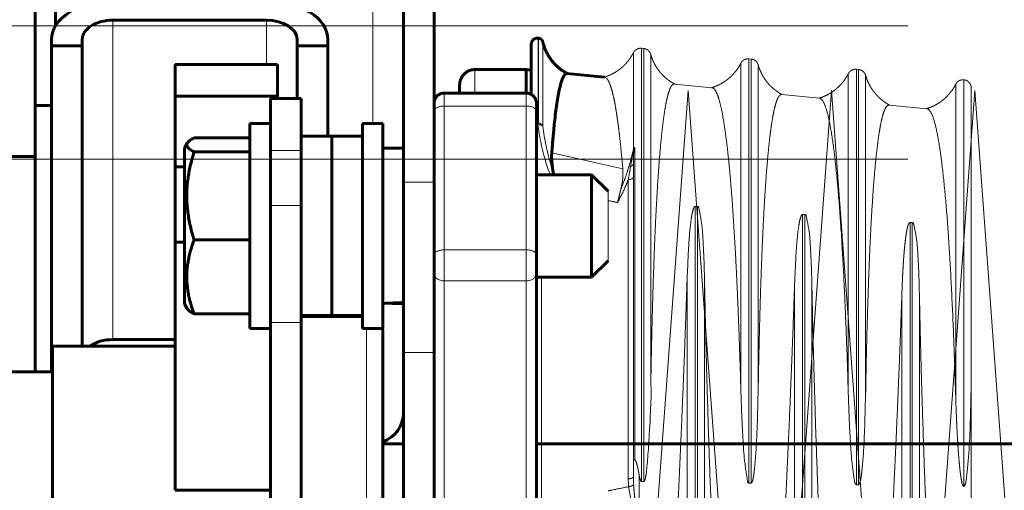
# Model space of a CAD drawing. Units: millimetres. Extents: x 0 to 840, y 0 to 594.
# Drawn here: x 715 to 717, y 253 to 254 of the extents above; entities that cross this region are included whole.
import ezdxf

# ---------------------------------------------------------------- set-up
doc = ezdxf.new("R2010")
doc.units = ezdxf.units.MM
for name, pattern in [('K5LT_AXLED', [19.5, 15, -1.5, 1.5, -1.5]), ('K5LT_BASIC', [0]), ('K5LT_DASHED', [6, 4, -2]), ('K5LT_THIN', [0])]:
    doc.linetypes.add(name, pattern=pattern)
doc.layers.add('Системный слой', color=7, linetype='Continuous')

# ---------------------------------------------------------------- blocks, each defined once
blk = doc.blocks.new('U411')
at = {"layer": 'Системный слой', "color": 30, "linetype": 'K5LT_AXLED', "lineweight": 18, "true_color": 0xff8000}
for p, q in [((712.1651, 254.206), (716.3401, 254.206)), ((712.1651, 253.9785), (716.3401, 253.9785))]:
    blk.add_line(p, q, dxfattribs=at)
blk = doc.blocks.new('U423')
at = {"layer": 'Системный слой', "color": 30, "linetype": 'K5LT_AXLED', "lineweight": 18, "true_color": 0xff8000}
for q in [(715.8423, 252.4332), (716.0873, 252.4332)]:
    blk.add_line((715.9648, 254.0957), q, dxfattribs=at)
blk = doc.blocks.new('U424')
at = {"layer": 'Системный слой', "color": 30, "linetype": 'K5LT_AXLED', "lineweight": 18, "true_color": 0xff8000}
for q in [(716.0873, 252.4332), (716.3323, 252.4332)]:
    blk.add_line((716.2098, 254.0957), q, dxfattribs=at)
blk = doc.blocks.new('U426')
at = {"layer": 'Системный слой', "color": 30, "linetype": 'K5LT_AXLED', "lineweight": 18, "true_color": 0xff8000}
for q in [(716.3323, 252.4332), (716.5773, 252.4332)]:
    blk.add_line((716.4548, 254.0957), q, dxfattribs=at)
blk = doc.blocks.new('U422')
at = {"layer": 'Системный слой'}
for name in ['U423', 'U424', 'U426']:
    blk.add_blockref(name, (0, 0), dxfattribs=at)

msp = doc.modelspace()

# ---------------------------------------------------------------- linework, layer by layer
at = {"layer": 'Системный слой', "color": 5, "linetype": 'K5LT_BASIC', "lineweight": 60, "true_color": 0x0000ff}
for p, q in [((714.84756, 253.98291), (714.84756, 254.42041)), ((714.88256, 254.42041), (714.88256, 254.20613)), ((715.47756, 253.93911), (715.47756, 254.42041)), ((715.53006, 253.93911), (715.53006, 254.42041)), ((715.24336, 254.2159), (714.98086, 254.2159)), ((714.87586, 254.17216), (714.87586, 254.183)), ((714.92836, 254.183), (714.92836, 254.17216)), ((715.29586, 254.17216), (715.29586, 254.183)), ((715.34836, 254.183), (715.34836, 254.17216)), ((715.70783, 254.18522), (715.7085, 254.18516)), ((714.87586, 254.17216), (714.92836, 254.17216)), ((714.87586, 254.17216), (714.87586, 253.61541)), ((714.92836, 253.65916), (714.92836, 254.17216)), ((715.29586, 254.17216), (715.34836, 254.17216)), ((715.29586, 254.17216), (715.29586, 254.08219)), ((715.34836, 254.01762), (715.34836, 254.17216)), ((715.69631, 254.17477), (715.69631, 254.08913)), ((715.26223, 254.14041), (715.08723, 254.14041)), ((715.08723, 254.08609), (715.08723, 254.14041)), ((715.26223, 254.08609), (715.26223, 254.14041)), ((715.68756, 254.13156), (715.60006, 254.13156)), ((715.69631, 254.13071), (715.68756, 254.13156)), ((715.68756, 254.13156), (715.68756, 254.09149)), ((715.82174, 254.11845), (715.75725, 254.12475)), ((715.57381, 254.09147), (715.57381, 254.10531)), ((715.26223, 254.08609), (715.08723, 254.08609)), ((715.08723, 253.96516), (715.08723, 254.08609)), ((715.25006, 253.99339), (715.25006, 254.08219)), ((715.30256, 254.08219), (715.25006, 254.08219)), ((715.26223, 254.08219), (715.26223, 254.08609)), ((715.30256, 253.99339), (715.30256, 254.08219)), ((715.68756, 254.09147), (715.54756, 254.09147)), ((714.84756, 254.07041), (714.87586, 254.07041)), ((715.70506, 254.07397), (715.70506, 254.06065)), ((715.70506, 254.06065), (715.70506, 253.81506)), ((715.25006, 254.03949), (715.21506, 254.03949)), ((715.21506, 253.68949), (715.21506, 254.03949)), ((715.40756, 254.03949), (715.40756, 253.68949)), ((715.40756, 254.03949), (715.44256, 254.03949)), ((715.44256, 254.03949), (715.44256, 253.68949)), ((715.21506, 254.01493), (715.1196, 254.01493)), ((715.35506, 254.01762), (715.30256, 254.01762)), ((715.40756, 254.01762), (715.35506, 254.01762)), ((715.35506, 253.9499), (715.35506, 254.01762)), ((715.35506, 253.86507), (715.35506, 254.01762)), ((715.108, 254.00606), (715.10306, 253.99749)), ((715.10306, 253.99749), (715.10306, 253.73149)), ((715.25006, 253.89937), (715.25006, 253.99339)), ((715.30256, 253.89937), (715.30256, 253.99339)), ((715.44256, 253.99749), (715.47756, 253.99749)), ((714.79506, 253.98291), (714.84756, 253.98291)), ((714.84756, 253.98291), (714.84756, 253.61541)), ((715.21506, 253.99096), (715.1196, 253.99096)), ((715.08723, 253.83657), (715.08723, 253.96516)), ((715.10306, 253.96516), (715.08723, 253.96516)), ((715.35506, 253.71137), (715.35506, 253.9499)), ((715.70506, 253.95199), (715.79956, 253.95199)), ((715.73472, 253.95199), (715.73422, 253.95455)), ((715.79956, 253.95199), (715.82756, 253.92399)), ((715.79956, 253.80999), (715.79956, 253.95199)), ((715.47756, 253.64828), (715.47756, 253.93911)), ((715.53006, 253.64828), (715.53006, 253.93911)), ((715.25006, 253.69954), (715.25006, 253.89937)), ((715.30256, 253.69954), (715.30256, 253.89937)), ((715.35506, 253.71137), (715.35506, 253.86507)), ((715.08723, 253.4129), (715.08723, 253.83657)), ((715.10306, 253.83657), (715.08723, 253.83657)), ((715.21506, 253.84052), (715.1196, 253.84052)), ((715.70506, 253.81506), (715.70506, 253.78323)), ((715.79956, 253.77699), (715.79956, 253.80999)), ((715.79956, 253.77699), (715.82756, 253.80499)), ((715.70506, 253.78323), (715.70506, 253.39897)), ((715.70506, 253.77699), (715.79956, 253.77699)), ((715.108, 253.72292), (715.10306, 253.73149)), ((715.21506, 253.71405), (715.1196, 253.71405)), ((715.35506, 253.71137), (715.30256, 253.71137)), ((715.40756, 253.70991), (715.30256, 253.70991)), ((715.34836, 253.70991), (715.34836, 253.71137)), ((715.40756, 253.71137), (715.35506, 253.71137)), ((715.25006, 252.98917), (715.25006, 253.69954)), ((715.30256, 252.85066), (715.30256, 253.69954)), ((715.25006, 253.68949), (715.21506, 253.68949)), ((715.40756, 253.68949), (715.44256, 253.68949)), ((715.44256, 253.56093), (715.44256, 253.68191)), ((714.87723, 252.87166), (714.87723, 253.65916)), ((715.08723, 253.65916), (714.87723, 253.65916)), ((715.08723, 253.67037), (714.98086, 253.67037)), ((715.47756, 252.83867), (715.47756, 253.64828)), ((715.53006, 252.83867), (715.53006, 253.64828)), ((714.87723, 253.61541), (714.37848, 253.61541)), ((715.44256, 252.84891), (715.44256, 253.56093)), ((715.44256, 253.45787), (715.44256, 253.53666)), ((715.44256, 253.49204), (715.47756, 253.49204)), ((715.70506, 253.49204), (737.92686, 253.49204)), ((715.44256, 252.99416), (715.44256, 253.45787)), ((715.25006, 253.4129), (715.08723, 253.4129))]:
    msp.add_line(p, q, dxfattribs=at)
at = {"layer": 'Системный слой', "color": 7, "linetype": 'K5LT_THIN', "lineweight": 18}
for p, q in [((715.42506, 254.42041), (715.42506, 254.03949)), ((714.98086, 254.2159), (714.98086, 253.67037)), ((715.24336, 254.2159), (715.24336, 254.14041)), ((715.70783, 254.18522), (715.70783, 254.04036)), ((715.7085, 254.18516), (715.7085, 254.04024)), ((715.71615, 254.17851), (715.71615, 254.0347)), ((715.60006, 254.13157), (715.60006, 254.09147)), ((715.54756, 254.09147), (715.54756, 254.06927)), ((715.68756, 254.06927), (715.68756, 254.09147)), ((715.54756, 254.06927), (715.54756, 253.82368)), ((715.68756, 254.06927), (715.54756, 254.06927)), ((715.68756, 253.82368), (715.68756, 254.06927)), ((715.70506, 254.03406), (715.70506, 253.96786)), ((715.70765, 254.0373), (715.70698, 254.03742)), ((715.70783, 254.04036), (715.7085, 254.04024)), ((715.30256, 253.99339), (715.25006, 253.99339)), ((715.53006, 253.93911), (715.47756, 253.93911)), ((715.30256, 253.89937), (715.25006, 253.89937)), ((715.54756, 253.82368), (715.54756, 253.77064)), ((715.54756, 253.82368), (715.68756, 253.82368)), ((715.68756, 253.77064), (715.68756, 253.82368)), ((715.71381, 253.77699), (715.71381, 253.39021)), ((715.54756, 253.77064), (715.54756, 253.20601)), ((715.68756, 253.77064), (715.54756, 253.77064)), ((715.68756, 253.38851), (715.68756, 253.77064)), ((715.30256, 253.69954), (715.25006, 253.69954)), ((715.41456, 253.68949), (715.41456, 253.58079)), ((715.53006, 253.64828), (715.47756, 253.64828)), ((715.41456, 253.58079), (715.41456, 252.82091))]:
    msp.add_line(p, q, dxfattribs=at)
at = {"layer": 'Системный слой', "color": 7, "linetype": 'K5LT_DASHED', "lineweight": 18}
for p, q in [((715.88483, 254.16793), (715.88861, 254.16756)), ((715.88483, 254.16793), (715.88483, 253.42783)), ((715.88861, 254.16756), (715.88861, 253.42777)), ((715.87099, 254.16035), (715.87099, 253.99557)), ((715.90072, 254.15745), (715.90072, 253.591)), ((716.06858, 254.14998), (716.07236, 254.14961)), ((716.06858, 254.14998), (716.06858, 253.42506)), ((716.07236, 254.14961), (716.07236, 253.42501)), ((716.05474, 254.1424), (716.05474, 253.58573)), ((716.08447, 254.1395), (716.08447, 253.58471)), ((716.25233, 254.13202), (716.25611, 254.13166)), ((716.25233, 254.13202), (716.25233, 253.42229)), ((716.25611, 254.13166), (716.25611, 253.42224)), ((716.23849, 254.12445), (716.23849, 253.57943)), ((716.26822, 254.12154), (716.26822, 253.57841)), ((716.43617, 254.11406), (716.43608, 254.11407)), ((716.43608, 254.11407), (716.43608, 253.41952)), ((716.43617, 254.11406), (716.43617, 253.41952)), ((715.94096, 254.10681), (716.00556, 254.10049)), ((716.42224, 254.1065), (716.42224, 253.57314)), ((716.44881, 254.10013), (716.44881, 253.63154)), ((716.12469, 254.08886), (716.18933, 254.08254)), ((716.30842, 254.0709), (716.3731, 254.06459)), ((715.87354, 253.99855), (715.87354, 253.46461)), ((715.87099, 253.46339), (715.87099, 253.97084)), ((715.86224, 253.43249), (715.86224, 253.94371)), ((715.82756, 253.92399), (715.82756, 253.82743)), ((715.98049, 253.89768), (715.9767, 253.89796)), ((715.9767, 252.39792), (715.9767, 253.89796)), ((715.98049, 252.39829), (715.98049, 253.89768)), ((716.16424, 253.88389), (716.16045, 253.88418)), ((716.16045, 252.41588), (716.16045, 253.88418)), ((716.16424, 252.41625), (716.16424, 253.88389)), ((716.34799, 253.8701), (716.3442, 253.87039)), ((716.3442, 252.43383), (716.3442, 253.87039)), ((716.34799, 252.4342), (716.34799, 253.8701)), ((715.82756, 253.82743), (715.82756, 253.80499)), ((715.96287, 252.4055), (715.96287, 253.77508)), ((715.99259, 252.40841), (715.99259, 253.77328)), ((716.14662, 252.42345), (716.14662, 253.7639)), ((716.17634, 252.42636), (716.17634, 253.7621)), ((716.33037, 252.44141), (716.33037, 253.75272)), ((716.36009, 252.44431), (716.36009, 253.75092)), ((716.44881, 253.63154), (716.44881, 252.60071)), ((715.87099, 253.4368), (715.87099, 253.46339)), ((715.88059, 253.4404), (715.88059, 253.3474)), ((715.88483, 253.42783), (715.88861, 253.42777)), ((716.06858, 253.42506), (716.07236, 253.42501)), ((716.25233, 253.42229), (716.25611, 253.42224)), ((716.43608, 253.41952), (716.43617, 253.41952))]:
    msp.add_line(p, q, dxfattribs=at)
at = {"layer": 'Системный слой', "color": 7, "linetype": 'K5LT_THIN', "lineweight": 18}
msp.add_arc((715.70681, 254.0301), 0.01032, 84.32132, 99.76912, dxfattribs=at)
at = {"layer": 'Системный слой', "color": 7, "linetype": 'K5LT_DASHED', "lineweight": 18}
msp.add_arc((715.88371, 253.98873), 0.01444, 141.93925, 151.72507, dxfattribs=at)
at = {"layer": 'Системный слой', "color": 5, "linetype": 'K5LT_BASIC', "lineweight": 60, "true_color": 0x0000ff}
for centre, radius, start, end in [((715.41456, 253.68191), 0.028, 0, 15.69914), ((715.42506, 253.54541), 0.0525, 289.47122, 0)]:
    msp.add_arc(centre, radius, start, end, dxfattribs=at)
for centre, major_axis, ratio, start_param, end_param in [((714.98086, 254.183), (0.105, 0), 0.6266133, 1.5707963, 3.1415927), ((715.24336, 254.183), (0.105, 0), 0.6266133, 0, 1.5707963), ((714.98086, 254.183), (0.0525, 0), 0.6266133, 1.5707963, 3.1415927), ((715.24336, 254.183), (0.0525, 0), 0.6266133, 0, 1.5707963), ((715.41966, 253.86449), (0.36541, 0.00502), 0.3637153, -1.5130966, -1.4166856), ((715.5092, 253.86449), (0.36541, 0.00502), 0.3637153, 4.5517279, 4.6206797), ((714.98086, 253.63747), (0.0525, 0), 0.6266133, 1.5707963, 2.421588)]:
    msp.add_ellipse(centre, major_axis=major_axis, ratio=ratio, start_param=start_param, end_param=end_param, dxfattribs=at)
for points, weights in [([(715.70783, 254.18522), (715.70123, 254.18587), (715.69631, 254.18141), (715.69631, 254.17478)], [0.985250593426, 0.769742708756, 0.769709876413, 0.985152096395]), ([(715.71615, 254.17851), (715.71524, 254.18226), (715.71233, 254.18478), (715.7085, 254.18516)], [0.986055604325, 0.864562206838, 0.864562206838, 0.986055604325]), ([(715.75794, 254.12469), (715.73659, 254.13603), (715.72182, 254.15511), (715.71615, 254.17851)], [0.970885947065, 0.917575950508, 0.921492602831, 0.982635904033]), ([(715.60006, 254.13156), (715.58468, 254.13156), (715.57381, 254.12069), (715.57381, 254.10532)], [0.984549376295, 0.792316543814, 0.792304153158, 0.984512204327]), ([(715.53006, 254.07397), (715.53006, 254.08422), (715.53731, 254.09147), (715.54756, 254.09147)], [0.931381679086, 0.749518438683, 0.749518581539, 0.931382107653]), ([(715.68756, 254.09147), (715.69781, 254.09147), (715.70506, 254.08422), (715.70506, 254.07397)], [0.93138210766, 0.749536022131, 0.749518440388, 0.93132936243])]:
    msp.add_rational_spline(points, weights, degree=3, dxfattribs=at)
at = {"layer": 'Системный слой', "color": 7, "linetype": 'K5LT_DASHED', "lineweight": 18}
for points, weights in [([(715.88483, 254.16793), (715.87891, 254.16851), (715.87369, 254.16565), (715.87099, 254.16035)], [0.948223845464, 0.838375572901, 0.838375572901, 0.948223845464]), ([(715.90072, 254.15745), (715.89909, 254.16317), (715.89453, 254.16698), (715.88861, 254.16756)], [0.941559004949, 0.83248282984, 0.83248282984, 0.941559004949]), ([(715.87099, 254.16035), (715.86059, 254.13994), (715.843, 254.12518), (715.82098, 254.11853)], [0.977033156306, 0.921591996038, 0.918056702699, 0.966427276287]), ([(715.94169, 254.10673), (715.9212, 254.11762), (715.90692, 254.1356), (715.90072, 254.15745)], [0.794250072693, 0.767019320712, 0.783786955965, 0.844552978452]), ([(716.06858, 254.14998), (716.06266, 254.15056), (716.05744, 254.1477), (716.05474, 254.1424)], [0.819676433198, 0.724719909295, 0.724719909295, 0.819676433198]), ([(716.08447, 254.1395), (716.08284, 254.14522), (716.07828, 254.14903), (716.07236, 254.14961)], [0.819674981293, 0.724718625588, 0.724718625588, 0.819674981293]), ([(716.05474, 254.1424), (716.04443, 254.12217), (716.02694, 254.10729), (716.00473, 254.10058)], [0.844492768577, 0.783731057031, 0.766964594839, 0.794193382]), ([(716.12544, 254.08878), (716.10495, 254.09967), (716.09067, 254.11765), (716.08447, 254.1395)], [0.794182284374, 0.766953855847, 0.783720059278, 0.844480894665]), ([(716.25233, 254.13202), (716.24641, 254.1326), (716.24119, 254.12975), (716.23849, 254.12445)], [0.819606010699, 0.724657644985, 0.724657644985, 0.819606010699]), ([(716.26822, 254.12154), (716.26659, 254.12727), (716.26203, 254.13108), (716.25611, 254.13166)], [0.819604492932, 0.724656303046, 0.724656303046, 0.819604492932]), ([(716.23849, 254.12445), (716.22818, 254.10422), (716.21069, 254.08934), (716.18848, 254.08262)], [0.844417991347, 0.783661655921, 0.766896674, 0.794123045585]), ([(716.30919, 254.07083), (716.2887, 254.08172), (716.27442, 254.0997), (716.26822, 254.12154)], [0.794111458321, 0.76688545727, 0.783650164596, 0.8444055803]), ([(716.43608, 254.11407), (716.43016, 254.11465), (716.42494, 254.11179), (716.42224, 254.1065)], [0.819532392295, 0.724592555004, 0.724592555004, 0.819532392295]), ([(716.44881, 254.10013), (716.44881, 254.10771), (716.44371, 254.11333), (716.43617, 254.11406)], [0.819460595238, 0.677856079899, 0.677879987238, 0.819532317255]), ([(716.42224, 254.1065), (716.41193, 254.08626), (716.39444, 254.07138), (716.37223, 254.06467)], [0.844339798639, 0.783589084804, 0.766825650643, 0.794049496158])]:
    msp.add_rational_spline(points, weights, degree=3, dxfattribs=at)
at = {"layer": 'Системный слой', "color": 5, "linetype": 'K5LT_BASIC', "lineweight": 60, "true_color": 0x0000ff}
for points, knots in [([(715.75698, 254.12477), (715.75681, 254.12478), (715.75592, 254.12472), (715.75419, 254.1239), (715.75188, 254.12106), (715.74969, 254.11654), (715.74776, 254.11106), (715.74593, 254.10462), (715.74394, 254.09602), (715.74179, 254.08456), (715.7396, 254.07041), (715.73758, 254.05494), (715.73585, 254.03946), (715.73449, 254.02578), (715.73337, 254.01353), (715.73238, 254.0018), (715.73172, 253.99338), (715.73139, 253.98902)], [0, 0, 0, 0, 0.3108916, 1.6582665, 3.3071968, 4.9304629, 6.200845, 7.4198985, 8.8891788, 10.5701895, 12.1742073, 13.7012323, 14.939534, 15.9019447, 16.6077125, 17.3070643, 18, 18, 18, 18]), ([(715.1196, 254.01493), (715.1174, 254.0138), (715.11443, 254.01209), (715.11133, 254.00981), (715.10936, 254.00799), (715.1084, 254.00674), (715.108, 254.00606)], [0, 0, 0, 0, 2.7295381, 4.0872047, 5.3942822, 7, 7, 7, 7]), ([(715.108, 254.00606), (715.10779, 254.00568), (715.10736, 254.00479), (715.10704, 254.00336), (715.10715, 254.00177), (715.10775, 254.00013), (715.10891, 253.99841), (715.11071, 253.99659), (715.11395, 253.99408), (715.11719, 253.9922), (715.1196, 253.99096)], [0, 0, 0, 0, 0.8094811, 1.9384851, 3.0802665, 4.2359603, 5.4844441, 6.8118053, 8.212957, 11, 11, 11, 11]), ([(715.1196, 253.99096), (715.1174, 253.98386), (715.11443, 253.97315), (715.11133, 253.95884), (715.10952, 253.94835), (715.10821, 253.93819), (715.10739, 253.92823), (715.10704, 253.91835), (715.10715, 253.90839), (715.10775, 253.89809), (715.10891, 253.8873), (715.11071, 253.87586), (715.11395, 253.86011), (715.11719, 253.84829), (715.1196, 253.84052)], [0, 0, 0, 0, 2.1757748, 3.2580008, 4.299901, 5.3052497, 6.2730749, 7.2399279, 8.2177231, 9.2074326, 10.2766052, 11.4133267, 12.6132408, 15, 15, 15, 15]), ([(715.73422, 253.95455), (715.73366, 253.95728), (715.73297, 253.96122), (715.73222, 253.96657), (715.73172, 253.97099), (715.73133, 253.97591), (715.73114, 253.98073), (715.73116, 253.98515), (715.73129, 253.98778), (715.73139, 253.98902)], [0, 0, 0, 0, 2.0601852, 3.0555556, 4.3055556, 5.7407407, 7.3148148, 8.7037037, 10, 10, 10, 10]), ([(715.1196, 253.84052), (715.1174, 253.83456), (715.11443, 253.82555), (715.11133, 253.81352), (715.10952, 253.8047), (715.10821, 253.79616), (715.10739, 253.78779), (715.10704, 253.77948), (715.10715, 253.77111), (715.10775, 253.76245), (715.10891, 253.75338), (715.11071, 253.74376), (715.11395, 253.73052), (715.11719, 253.72059), (715.1196, 253.71405)], [0, 0, 0, 0, 2.1757748, 3.2580008, 4.299901, 5.3052497, 6.2730749, 7.2399279, 8.2177231, 9.2074326, 10.2766052, 11.4133267, 12.6132408, 15, 15, 15, 15]), ([(715.1196, 253.71405), (715.1174, 253.71518), (715.11443, 253.71689), (715.11133, 253.71917), (715.10936, 253.72099), (715.1084, 253.72224), (715.108, 253.72293)], [0, 0, 0, 0, 2.7295381, 4.0872047, 5.3942822, 7, 7, 7, 7])]:
    msp.add_open_spline(points, degree=3, knots=knots, dxfattribs=at)
at = {"layer": 'Системный слой', "color": 7, "linetype": 'K5LT_DASHED', "lineweight": 18}
for points, knots in [([(715.85288, 253.96219), (715.85193, 253.97325), (715.85041, 253.98964), (715.84824, 254.01035), (715.84642, 254.02607), (715.84454, 254.04072), (715.84265, 254.05392), (715.84067, 254.0662), (715.83853, 254.07787), (715.83629, 254.08828), (715.8342, 254.09643), (715.8325, 254.10201), (715.83112, 254.1059), (715.82982, 254.10914), (715.82834, 254.11223), (715.82665, 254.11498), (715.82495, 254.11694), (715.82337, 254.11805), (715.8223, 254.11839), (715.82175, 254.11846), (715.82163, 254.11846)], [0, 0, 0, 0, 2.2719162, 3.5682448, 4.9581229, 6.3346369, 7.6844223, 9.0208436, 10.5056077, 12.1133225, 13.529929, 14.5937203, 15.3307567, 16.055097, 16.933587, 17.9339454, 18.9916099, 19.9201499, 20.7739444, 21, 21, 21, 21]), ([(715.94089, 254.10681), (715.94045, 254.10684), (715.93913, 254.10668), (715.93695, 254.10508), (715.93436, 254.10098), (715.9318, 254.0946), (715.92929, 254.08584), (715.92682, 254.07464), (715.92442, 254.06094), (715.92209, 254.04473), (715.91985, 254.02607), (715.91771, 254.00503), (715.91568, 253.98174), (715.91375, 253.95597), (715.9119, 253.92748), (715.91012, 253.89595), (715.90841, 253.86104), (715.90682, 253.82325), (715.90538, 253.78337), (715.9041, 253.74246), (715.903, 253.70182), (715.90213, 253.66451), (715.90135, 253.62686), (715.90093, 253.60364), (715.90072, 253.591)], [0, 0, 0, 0, 0.4950388, 1.5047554, 2.5430363, 3.6003716, 4.6786666, 5.769347, 6.8709836, 7.9802419, 9.1009328, 10.2311509, 11.3758808, 12.536296, 13.7204603, 14.9245627, 16.1507298, 17.3930242, 18.6514459, 19.9179312, 21.1884484, 22.4589656, 23.5177299, 25, 25, 25, 25]), ([(716.05474, 253.58573), (716.0543, 253.60106), (716.05338, 253.63156), (716.05185, 253.67648), (716.05016, 253.72029), (716.04833, 253.76273), (716.04634, 253.80356), (716.0442, 253.84242), (716.04192, 253.87901), (716.03951, 253.91307), (716.03698, 253.94439), (716.03433, 253.97305), (716.03155, 253.99906), (716.02863, 254.02242), (716.02522, 254.04537), (716.02128, 254.06642), (716.01677, 254.0838), (716.01249, 254.09434), (716.00874, 254.09933), (716.00656, 254.10039), (716.00556, 254.10049)], [0, 0, 0, 0, 1.1168757, 2.2337515, 3.3506272, 4.4675029, 5.5843786, 6.7012544, 7.8181301, 8.9350058, 10.0518815, 11.1687573, 12.285633, 13.4025087, 14.5193845, 16.0085521, 17.4977197, 18.9868874, 20.0830802, 21, 21, 21, 21]), ([(716.12462, 254.08886), (716.12443, 254.08888), (716.12328, 254.08886), (716.12128, 254.08782), (716.11868, 254.08426), (716.11619, 254.07873), (716.11375, 254.07109), (716.11137, 254.06133), (716.10907, 254.04946), (716.10687, 254.03564), (716.10478, 254.02002), (716.10274, 254.00215), (716.10068, 253.98118), (716.09854, 253.95574), (716.09646, 253.92666), (716.09456, 253.89545), (716.09293, 253.86456), (716.0915, 253.83377), (716.09022, 253.80262), (716.08905, 253.77022), (716.08801, 253.73778), (716.08711, 253.70621), (716.08634, 253.67636), (716.08571, 253.64886), (716.08519, 253.62406), (716.08478, 253.6023), (716.08456, 253.59012), (716.08447, 253.58471)], [0, 0, 0, 0, 0.2498496, 1.462045, 2.5895582, 3.7327522, 4.8906781, 6.0550214, 7.2186033, 8.3751938, 9.5196989, 10.6530675, 11.9051628, 13.2895929, 14.8169446, 16.2373289, 17.5410078, 18.7112522, 19.8641178, 20.9837246, 22.068175, 23.1102783, 24.1240172, 25.1127877, 26.0871765, 27.0471836, 28, 28, 28, 28]), ([(716.23849, 253.57943), (716.23764, 253.60891), (716.23567, 253.66891), (716.232, 253.75667), (716.22789, 253.83374), (716.22309, 253.90401), (716.21775, 253.96324), (716.2121, 254.01027), (716.20552, 254.04841), (716.19898, 254.0718), (716.19338, 254.08113), (716.19014, 254.08247), (716.18933, 254.08256)], [0, 0, 0, 0, 1.3931119, 2.7862237, 4.1793356, 5.5724474, 6.9655593, 8.3586712, 9.751783, 11.1448949, 12.5380067, 13, 13, 13, 13]), ([(716.30836, 254.07091), (716.30819, 254.07092), (716.30685, 254.07093), (716.30434, 254.06946), (716.301, 254.0639), (716.29787, 254.05509), (716.29507, 254.04396), (716.2925, 254.0308), (716.2901, 254.01555), (716.28778, 253.99779), (716.28556, 253.97755), (716.28345, 253.95494), (716.28144, 253.92981), (716.27952, 253.902), (716.27769, 253.87129), (716.27595, 253.83743), (716.27434, 253.80097), (716.27289, 253.76267), (716.27161, 253.7235), (716.27051, 253.68462), (716.26963, 253.64891), (716.26885, 253.61284), (716.26843, 253.59056), (716.26822, 253.57841)], [0, 0, 0, 0, 0.1904763, 1.4649146, 2.801383, 4.0628852, 5.2371723, 6.3160785, 7.4058726, 8.5119984, 9.6317339, 10.7685345, 11.9204116, 13.0915538, 14.2765172, 15.4746743, 16.6812088, 17.8961205, 19.1152209, 20.3364157, 21.5576105, 22.5752728, 24, 24, 24, 24]), ([(716.42224, 253.57314), (716.42139, 253.60195), (716.41942, 253.66059), (716.41575, 253.74636), (716.41164, 253.82166), (716.40683, 253.89032), (716.40149, 253.94818), (716.39585, 253.9941), (716.38926, 254.03135), (716.38271, 254.05417), (716.37713, 254.06322), (716.3739, 254.06452), (716.3731, 254.06461)], [0, 0, 0, 0, 1.3939941, 2.7879882, 4.1819823, 5.5759764, 6.9699705, 8.3639646, 9.7579587, 11.1519528, 12.5459469, 13, 13, 13, 13]), ([(715.84964, 253.9277), (715.85149, 253.93213), (715.85498, 253.941), (715.85965, 253.95431), (715.86378, 253.96748), (715.8676, 253.9812), (715.86987, 253.99055), (715.87099, 253.99557)], [0, 0, 0, 0, 1.5999997, 3.186168, 4.7372203, 6.2531565, 8, 8, 8, 8]), ([(715.86615, 253.96606), (715.86642, 253.96769), (715.86692, 253.9707), (715.86763, 253.97481), (715.86821, 253.97815), (715.86871, 253.98098), (715.86918, 253.98367), (715.86968, 253.98645), (715.87018, 253.98906), (715.8706, 253.99116), (715.87092, 253.99267), (715.87117, 253.9938), (715.8714, 253.99477), (715.87164, 253.99566), (715.87193, 253.9966), (715.87217, 253.99726), (715.87234, 253.99763)], [0, 0, 0, 0, 2.6254377, 4.8843157, 6.7011791, 8.0802535, 9.5240022, 11.1210152, 12.6472798, 13.7890499, 14.5199454, 15.0804803, 15.5865402, 16.0334411, 16.449263, 17, 17, 17, 17]), ([(715.87354, 253.99855), (715.87342, 253.99845), (715.87322, 253.99824), (715.87295, 253.9979), (715.87274, 253.99755), (715.87257, 253.99719), (715.87242, 253.99679), (715.87229, 253.99636), (715.87217, 253.99588), (715.87206, 253.99533), (715.87196, 253.99468), (715.87187, 253.99393), (715.87177, 253.99302), (715.87166, 253.99181), (715.87154, 253.99024), (715.87143, 253.98836), (715.87133, 253.98632), (715.87125, 253.98424), (715.87118, 253.9821), (715.87111, 253.97981), (715.87105, 253.97721), (715.87101, 253.9742), (715.87099, 253.97201), (715.87099, 253.97084)], [0, 0, 0, 0, 0.3040465, 0.5707392, 0.802926, 1.0494933, 1.3265916, 1.6418662, 1.9843364, 2.412468, 2.9482472, 3.5625865, 4.3163938, 5.298458, 6.7115901, 8.4620717, 10.3241856, 12.2133287, 14.0876952, 16.0762849, 18.3078506, 20.9572725, 24, 24, 24, 24]), ([(715.87234, 253.99763), (715.87242, 253.99773), (715.87257, 253.9979), (715.87281, 253.99813), (715.87305, 253.99831), (715.87329, 253.99845), (715.87345, 253.99852), (715.87354, 253.99855)], [0, 0, 0, 0, 1.5999997, 3.1646364, 4.729273, 6.2939097, 8, 8, 8, 8]), ([(715.85288, 253.96219), (715.85299, 253.9609), (715.85315, 253.95818), (715.85321, 253.95368), (715.85302, 253.94884), (715.85259, 253.94395), (715.85203, 253.93957), (715.85116, 253.93429), (715.85032, 253.9304), (715.84964, 253.9277)], [0, 0, 0, 0, 1.2962963, 2.6851852, 4.2592593, 5.6944444, 6.9444444, 7.9398148, 10, 10, 10, 10]), ([(715.87099, 253.97084), (715.87099, 253.97039), (715.87085, 253.96972), (715.8704, 253.96887), (715.86996, 253.96829), (715.86947, 253.96782), (715.86903, 253.96746), (715.86863, 253.96718), (715.86824, 253.96695), (715.86783, 253.96672), (715.86738, 253.96651), (715.86693, 253.96633), (715.8665, 253.96617), (715.86626, 253.9661), (715.86615, 253.96606)], [0, 0, 0, 0, 3.3333333, 5, 6.6666667, 8.0555556, 9.1666667, 10, 10.8333333, 11.6666667, 12.5, 13.3333333, 14.1666667, 15, 15, 15, 15]), ([(715.86224, 253.94371), (715.8611, 253.94078), (715.85991, 253.93786), (715.85869, 253.93496), (715.85792, 253.93315), (715.85714, 253.93135), (715.85635, 253.92955), (715.85259, 253.92105), (715.84847, 253.91267), (715.84383, 253.90451)], [0, 0, 0, 0, 0.2191129, 0.2191129, 0.2191129, 0.3554816, 0.3554816, 0.3554816, 1, 1, 1, 1]), ([(715.87099, 253.94802), (715.871, 253.94767), (715.87083, 253.94702), (715.87018, 253.94614), (715.86926, 253.94541), (715.8681, 253.94479), (715.86671, 253.94428), (715.86476, 253.94384), (715.86322, 253.94371), (715.86224, 253.94371)], [0, 0, 0, 0, 1.5537449, 2.9090514, 4.1156131, 5.3531403, 6.6300026, 7.8660383, 10, 10, 10, 10]), ([(715.84964, 253.9277), (715.8491, 253.92557), (715.8482, 253.92185), (715.84635, 253.9142), (715.84494, 253.90857), (715.84383, 253.90451)], [0, 0, 0, 0, 1.75, 3, 6, 6, 6, 6]), ([(715.9767, 253.89796), (715.97665, 253.89797), (715.97655, 253.89797), (715.97642, 253.89795), (715.97627, 253.89791), (715.97612, 253.89787), (715.97584, 253.89764), (715.9759, 253.89787), (715.97481, 253.89651), (715.97441, 253.8957), (715.97338, 253.89342), (715.97195, 253.88795), (715.97074, 253.88173), (715.96809, 253.86462), (715.96462, 253.82484), (715.96382, 253.78939), (715.96287, 253.77508)], [0, 0, 0, 0, 1.2142857, 2.4285714, 3.6428571, 5.2619048, 7.2857143, 9.1583245, 10.4749734, 11.2920714, 11.8960829, 12.2945823, 12.4792095, 12.8155618, 14.3385087, 17, 17, 17, 17]), ([(716.16045, 253.88418), (716.1604, 253.88418), (716.1603, 253.88418), (716.16017, 253.88416), (716.16002, 253.88412), (716.15987, 253.88408), (716.15959, 253.88385), (716.1596, 253.88409), (716.15847, 253.88255), (716.15809, 253.88197), (716.15604, 253.87675), (716.15206, 253.85455), (716.14844, 253.81302), (716.14736, 253.77604), (716.14662, 253.7639)], [0, 0, 0, 0, 1.0714286, 2.1428571, 3.2142857, 4.6428571, 6.4285714, 8.1127667, 9.3383001, 10.1341409, 10.7559131, 11.2851716, 12.6321879, 15, 15, 15, 15]), ([(716.3442, 253.87039), (716.34415, 253.87039), (716.34406, 253.87039), (716.34393, 253.87038), (716.34382, 253.87035), (716.34372, 253.87032), (716.34362, 253.87028), (716.34353, 253.87024), (716.34344, 253.87019), (716.34337, 253.87014), (716.3433, 253.87009), (716.3432, 253.87002), (716.34308, 253.86992), (716.34292, 253.86975), (716.34269, 253.86949), (716.34245, 253.86916), (716.34222, 253.8688), (716.34204, 253.86848), (716.34191, 253.86823), (716.34182, 253.86804), (716.34166, 253.86771), (716.34142, 253.86716), (716.34115, 253.86647), (716.34087, 253.86568), (716.34053, 253.86466), (716.34006, 253.86306), (716.33937, 253.86034), (716.33849, 253.85617), (716.33748, 253.85027), (716.3364, 253.84265), (716.33534, 253.8335), (716.33439, 253.82369), (716.33364, 253.81458), (716.33303, 253.80623), (716.3325, 253.79826), (716.33202, 253.79017), (716.33159, 253.78206), (716.33122, 253.77426), (716.33091, 253.76705), (716.33057, 253.75862), (716.33042, 253.75432), (716.33037, 253.75272)], [0, 0, 0, 0, 2.962963, 5.8148148, 8.4444444, 10.8148148, 12.9462963, 14.9166667, 16.7593087, 18.4743215, 20.02852, 21.3720033, 22.5048208, 23.4770811, 24.3945076, 25.2654034, 26.0533606, 26.6903761, 27.2217565, 27.69966, 28.1762451, 28.5716337, 28.886485, 29.1211285, 29.3553881, 29.6884026, 30.1425036, 30.7623551, 31.471534, 32.3162398, 33.2972403, 34.2358916, 35.0640462, 35.7476306, 36.4425728, 37.1715888, 37.9233205, 38.7091259, 39.5062892, 40.3261682, 42, 42, 42, 42]), ([(715.88881, 252.55309), (715.88881, 252.5562), (715.88889, 252.5627), (715.88932, 252.57372), (715.89012, 252.58702), (715.89149, 252.60464), (715.89361, 252.628), (715.89639, 252.65686), (715.89947, 252.68886), (715.90271, 252.72338), (715.90632, 252.76323), (715.91061, 252.81309), (715.91571, 252.87603), (715.92125, 252.94986), (715.92667, 253.0279), (715.93139, 253.10128), (715.93529, 253.16564), (715.93847, 253.22118), (715.94127, 253.27226), (715.9439, 253.32229), (715.94644, 253.37286), (715.94889, 253.4239), (715.95125, 253.47533), (715.95347, 253.52613), (715.95553, 253.57543), (715.95739, 253.62237), (715.95906, 253.66617), (715.96045, 253.70429), (715.96152, 253.73509), (715.96229, 253.75774), (715.9627, 253.77001), (715.96287, 253.77508)], [0, 0, 0, 0, 0.5382859, 1.0757635, 1.6706705, 2.3929289, 3.3241449, 4.3677947, 5.4051982, 6.3813879, 7.4447326, 8.7702029, 10.3892509, 12.2297133, 14.0795086, 15.7757178, 17.1757775, 18.3697817, 19.4706051, 20.5867136, 21.718107, 22.8571429, 24, 25.1428571, 26.2857143, 27.4285714, 28.5714286, 29.7142857, 30.6666667, 31.4285714, 32, 32, 32, 32]), ([(715.99259, 253.77328), (715.99314, 253.74559), (715.99409, 253.70206), (715.99576, 253.63561), (715.99753, 253.57198), (716.0001, 253.48941), (716.00334, 253.39864), (716.00682, 253.31238), (716.01015, 253.23751), (716.01348, 253.16884), (716.01705, 253.10106), (716.02054, 253.03997), (716.0239, 252.9854), (716.02704, 252.93741), (716.03024, 252.89143), (716.03342, 252.84847), (716.03653, 252.80887), (716.03946, 252.77357), (716.04223, 252.74174), (716.04478, 252.71354), (716.04719, 252.68785), (716.04955, 252.66317), (716.05173, 252.64044), (716.05352, 252.62093), (716.05473, 252.60639), (716.05551, 252.59527), (716.05601, 252.58636), (716.0563, 252.57891), (716.05643, 252.57338), (716.05646, 252.56982), (716.05647, 252.56796), (716.05647, 252.56745), (716.05647, 252.56735)], [0, 0, 0, 0, 2.3571429, 3.5357143, 5.1071429, 7.0714286, 9.4285714, 11.3928571, 12.9642857, 14.5357143, 16.1071429, 17.6785714, 18.8571429, 20.0357143, 21.1924603, 22.327381, 23.4186508, 24.4880952, 25.4724206, 26.3934524, 27.2097222, 27.9845238, 28.8082931, 29.5195222, 30.118211, 30.5541611, 31.0097542, 31.4830864, 31.9526113, 32.3641019, 32.7194618, 33, 33, 33, 33]), ([(716.07256, 252.56872), (716.07256, 252.57173), (716.07264, 252.57803), (716.07306, 252.58871), (716.07385, 252.6016), (716.07521, 252.61867), (716.0773, 252.64131), (716.08006, 252.66932), (716.08304, 252.69962), (716.08589, 252.72929), (716.08859, 252.75822), (716.09151, 252.79046), (716.09502, 252.83083), (716.09911, 252.88045), (716.10347, 252.93656), (716.10772, 252.99466), (716.11179, 253.05363), (716.11559, 253.112), (716.11909, 253.1687), (716.12219, 253.22143), (716.125, 253.27144), (716.12763, 253.32043), (716.13017, 253.36993), (716.13262, 253.4199), (716.13498, 253.47023), (716.13721, 253.51996), (716.13926, 253.56823), (716.14113, 253.6142), (716.1428, 253.6571), (716.14419, 253.69447), (716.14527, 253.72466), (716.14604, 253.74688), (716.14645, 253.75892), (716.14662, 253.7639)], [0, 0, 0, 0, 0.5707763, 1.1406657, 1.7713629, 2.5368932, 3.5236118, 4.6292852, 5.7283501, 6.6745739, 7.5124867, 8.4114265, 9.5618437, 10.9906599, 12.4980677, 13.9777981, 15.4064337, 16.8739216, 18.2447662, 19.5154194, 20.6862812, 21.8729334, 23.0753762, 24.2857143, 25.5, 26.7142857, 27.9285714, 29.1428571, 30.3571429, 31.5714286, 32.5833333, 33.3928571, 34, 34, 34, 34]), ([(716.17634, 253.7621), (716.17689, 253.73501), (716.17784, 253.69242), (716.17951, 253.6274), (716.18128, 253.56516), (716.18385, 253.48438), (716.18708, 253.3956), (716.19057, 253.31122), (716.1939, 253.23799), (716.19723, 253.17083), (716.2008, 253.10454), (716.2043, 253.0448), (716.20765, 252.99143), (716.2108, 252.94449), (716.214, 252.89953), (716.21719, 252.85753), (716.2203, 252.81882), (716.22322, 252.78433), (716.22599, 252.75325), (716.22854, 252.7257), (716.23095, 252.70061), (716.23331, 252.67651), (716.23549, 252.65432), (716.23727, 252.63532), (716.23847, 252.62117), (716.23925, 252.61038), (716.23975, 252.6017), (716.24004, 252.5944), (716.24017, 252.58894), (716.24021, 252.58539), (716.24022, 252.58355), (716.24022, 252.58306), (716.24022, 252.58297)], [0, 0, 0, 0, 2.3571429, 3.5357143, 5.1071429, 7.0714286, 9.4285714, 11.3928571, 12.9642857, 14.5357143, 16.1071429, 17.6785714, 18.8571429, 20.0357143, 21.1924603, 22.327381, 23.4186508, 24.4880952, 25.4724206, 26.3934524, 27.2097222, 27.9845238, 28.8071235, 29.5160134, 30.1111934, 30.5424651, 30.9933798, 31.4643728, 31.9362369, 32.3529907, 32.7141986, 33, 33, 33, 33]), ([(716.25631, 252.58434), (716.25631, 252.58725), (716.25639, 252.59333), (716.2568, 252.60362), (716.25757, 252.61604), (716.2589, 252.63249), (716.26095, 252.65431), (716.26367, 252.68137), (716.26672, 252.7116), (716.26985, 252.74338), (716.27304, 252.7769), (716.27638, 252.8134), (716.28004, 252.85532), (716.28425, 252.90603), (716.28904, 252.96751), (716.2941, 253.03721), (716.29892, 253.10847), (716.30322, 253.17661), (716.30711, 253.24208), (716.31065, 253.30535), (716.31384, 253.36579), (716.31661, 253.42108), (716.31907, 253.47275), (716.32129, 253.52163), (716.32333, 253.56867), (716.32516, 253.61305), (716.32677, 253.65403), (716.3281, 253.68922), (716.32912, 253.71721), (716.32984, 253.73747), (716.33022, 253.74828), (716.33037, 253.75272)], [0, 0, 0, 0, 0.5366761, 1.0725047, 1.6654681, 2.3851155, 3.3125623, 4.3517361, 5.3847028, 6.3575944, 7.3240317, 8.3483545, 9.4429767, 10.7224685, 12.3047903, 14.064353, 15.7655094, 17.2928154, 18.7399505, 20.2197897, 21.59463, 22.8571429, 24, 25.1428571, 26.2857143, 27.4285714, 28.5714286, 29.7142857, 30.6666667, 31.4285714, 32, 32, 32, 32]), ([(716.36009, 253.75092), (716.36064, 253.72442), (716.36159, 253.68278), (716.36326, 253.61921), (716.36503, 253.55834), (716.3676, 253.47937), (716.37083, 253.39257), (716.37431, 253.31008), (716.37765, 253.23848), (716.38098, 253.17282), (716.38455, 253.10802), (716.38805, 253.04962), (716.39141, 252.99745), (716.39456, 252.95157), (716.39776, 252.90762), (716.40095, 252.86657), (716.40406, 252.82877), (716.40698, 252.79509), (716.40975, 252.76475), (716.41231, 252.73786), (716.41471, 252.71336), (716.41707, 252.68983), (716.41925, 252.66819), (716.42103, 252.64969), (716.42223, 252.63578), (716.42303, 252.62493), (716.42354, 252.6161), (716.42381, 252.60915), (716.42393, 252.60424), (716.42396, 252.60109), (716.42397, 252.59923), (716.42397, 252.59869), (716.42397, 252.5986)], [0, 0, 0, 0, 2.3571429, 3.5357143, 5.1071429, 7.0714286, 9.4285714, 11.3928571, 12.9642857, 14.5357143, 16.1071429, 17.6785714, 18.8571429, 20.0357143, 21.1924603, 22.327381, 23.4186508, 24.4880952, 25.4724206, 26.3934524, 27.2097222, 27.9845238, 28.8058254, 29.5121191, 30.1034049, 30.5496115, 31.0312229, 31.525747, 31.9487948, 32.3208582, 32.6624292, 33, 33, 33, 33]), ([(715.88861, 253.42777), (715.88866, 253.42777), (715.88876, 253.42778), (715.8889, 253.42782), (715.88904, 253.4279), (715.88918, 253.42796), (715.88947, 253.42838), (715.88937, 253.4279), (715.8905, 253.43024), (715.89079, 253.43109), (715.89372, 253.4414), (715.89951, 253.52194), (715.90238, 253.59047), (715.90072, 253.591)], [0, 0, 0, 0, 1, 2, 3, 4.3333333, 6, 7.5331986, 8.5995959, 9.2643247, 9.9941864, 11.5944558, 14, 14, 14, 14]), ([(716.07236, 253.42501), (716.07241, 253.425), (716.07251, 253.42501), (716.07265, 253.42505), (716.07279, 253.42513), (716.07294, 253.4252), (716.07322, 253.42557), (716.07317, 253.42521), (716.07426, 253.42741), (716.07462, 253.4285), (716.07573, 253.43245), (716.07721, 253.44172), (716.0799, 253.46531), (716.08336, 253.52221), (716.08388, 253.57331), (716.08447, 253.58471)], [0, 0, 0, 0, 1.1428571, 2.2857143, 3.4285714, 4.952381, 6.8571429, 8.6251287, 9.875386, 10.6591978, 11.2369286, 11.6304853, 11.8485874, 13.3123947, 16, 16, 16, 16]), ([(716.25611, 253.42224), (716.25616, 253.42223), (716.25626, 253.42224), (716.2564, 253.42228), (716.25654, 253.42235), (716.25669, 253.42242), (716.25697, 253.4228), (716.25694, 253.42244), (716.25806, 253.42474), (716.25837, 253.42561), (716.25966, 253.4303), (716.2613, 253.44099), (716.264, 253.46629), (716.26712, 253.51969), (716.26749, 253.56452), (716.26822, 253.57841)], [0, 0, 0, 0, 1.1428571, 2.2857143, 3.4285714, 4.952381, 6.8571429, 8.6391237, 9.917371, 10.7183641, 11.3002741, 11.7021893, 11.9758071, 13.4214401, 16, 16, 16, 16]), ([(716.42224, 253.57314), (716.42238, 253.56859), (716.42265, 253.56009), (716.42315, 253.54645), (716.42359, 253.53563), (716.42424, 253.52107), (716.425, 253.50633), (716.42585, 253.49216), (716.42656, 253.48149), (716.42741, 253.47013), (716.42843, 253.45829), (716.42952, 253.44769), (716.43055, 253.4394), (716.43144, 253.43351), (716.43216, 253.4295), (716.43274, 253.4268), (716.43317, 253.42505), (716.43347, 253.42397), (716.43368, 253.42331), (716.43381, 253.42291), (716.4339, 253.42264), (716.43399, 253.42239), (716.43408, 253.42215), (716.43418, 253.4219), (716.43431, 253.42159), (716.43448, 253.42121), (716.43468, 253.42082), (716.43485, 253.42053), (716.43497, 253.42034), (716.43504, 253.42024), (716.43509, 253.42018), (716.43512, 253.42014), (716.43517, 253.42008), (716.43523, 253.42), (716.43532, 253.41991), (716.4354, 253.41983), (716.43548, 253.41977), (716.43555, 253.41971), (716.43564, 253.41965), (716.43574, 253.4196), (716.43582, 253.41957), (716.43593, 253.41954), (716.43602, 253.41952), (716.43608, 253.41952)], [0, 0, 0, 0, 1.9592118, 2.9160969, 3.8426876, 4.7541311, 6.4558405, 7.2461064, 8.0212251, 8.949387, 9.9909002, 11.0663812, 11.9830948, 12.7431388, 13.3977003, 13.9394754, 14.4175534, 14.8580416, 15.2943513, 15.7369117, 16.1930268, 16.6658134, 17.1479591, 17.676009, 18.2729355, 18.9637821, 19.683786, 20.3948617, 21.0861175, 21.8098321, 22.6140452, 23.4893124, 24.4335312, 25.4676383, 26.6919643, 28.1671022, 29.901353, 31.8403313, 33.9296831, 36.0983773, 38.2545109, 40.3019943, 44, 44, 44, 44]), ([(715.87354, 253.46461), (715.87326, 253.46456), (715.87288, 253.46447), (715.87242, 253.46434), (715.87205, 253.46422), (715.87168, 253.46407), (715.87139, 253.46392), (715.8712, 253.46377), (715.87104, 253.4636), (715.87099, 253.46348), (715.87099, 253.46339)], [0, 0, 0, 0, 1.8333333, 2.75, 3.9722222, 5.5, 7.0277778, 8.25, 9.1666667, 11, 11, 11, 11]), ([(715.87354, 253.46461), (715.87358, 253.46462), (715.87368, 253.46463), (715.87381, 253.46459), (715.87393, 253.46453), (715.87405, 253.46445), (715.87414, 253.46436), (715.87422, 253.46428), (715.87429, 253.4642), (715.87436, 253.46411), (715.87444, 253.46401), (715.87449, 253.46394), (715.87451, 253.4639), (715.87459, 253.46379), (715.87471, 253.46358), (715.8749, 253.46325), (715.87515, 253.46273), (715.87548, 253.46197), (715.87581, 253.46109), (715.87615, 253.46011), (715.8765, 253.45903), (715.87688, 253.45776), (715.87736, 253.45602), (715.87794, 253.45374), (715.87861, 253.45082), (715.87923, 253.44786), (715.87977, 253.44506), (715.88022, 253.44257), (715.88048, 253.44108), (715.88059, 253.4404)], [0, 0, 0, 0, 2.5, 5.0925926, 7.6435185, 10.0185185, 11.8934251, 13.3977745, 14.6100835, 15.7109078, 16.6750691, 17.5794277, 18.3224588, 18.9340637, 19.3828033, 19.8212219, 20.3716657, 20.9120777, 21.4424577, 21.8784606, 22.3524644, 22.9023255, 23.4900429, 24.4803833, 25.5891093, 26.8162208, 27.8372159, 28.8984757, 30, 30, 30, 30]), ([(715.88059, 253.4404), (715.88075, 253.43825), (715.88181, 253.43357), (715.88409, 253.4276), (715.884, 253.42845), (715.88432, 253.42798), (715.8845, 253.42791), (715.88469, 253.42784), (715.88479, 253.42783), (715.88483, 253.42783)], [0, 0, 0, 0, 1.8181818, 3.6363636, 5.4545455, 6.969697, 8.1818182, 9.0909091, 10, 10, 10, 10]), ([(715.87099, 253.4368), (715.871, 253.43645), (715.87083, 253.4358), (715.87018, 253.43492), (715.86926, 253.43419), (715.8681, 253.43356), (715.86671, 253.43306), (715.86476, 253.43262), (715.86322, 253.43249), (715.86224, 253.43249)], [0, 0, 0, 0, 1.5536111, 2.9088421, 4.1154232, 5.3528841, 6.6297982, 7.8657605, 10, 10, 10, 10]), ([(715.87136, 253.42295), (715.87118, 253.42261), (715.87069, 253.42198), (715.86963, 253.42114), (715.86838, 253.42044), (715.86695, 253.41987), (715.86514, 253.41936), (715.86377, 253.41915), (715.86298, 253.41908)], [0, 0, 0, 0, 1.6203474, 3.0610424, 4.3770729, 5.7270709, 7.0934211, 9, 9, 9, 9]), ([(715.87136, 253.42295), (715.87152, 253.42015), (715.8719, 253.41461), (715.87266, 253.40637), (715.87401, 253.39385), (715.87582, 253.38009), (715.87828, 253.36312), (715.87975, 253.35329), (715.88059, 253.3474)], [0, 0, 0, 0, 1.0297514, 2.0282955, 2.9956323, 5.551145, 6.9421733, 9, 9, 9, 9]), ([(715.8281, 253.41209), (715.83023, 253.41251), (715.83236, 253.41293), (715.83449, 253.41335), (715.84399, 253.41524), (715.85348, 253.41715), (715.86298, 253.41908)], [0, 0, 0, 0, 0.1831058, 0.1831058, 0.1831058, 1, 1, 1, 1]), ([(715.88059, 253.3474), (715.8793, 253.35189), (715.87677, 253.36043), (715.87317, 253.37261), (715.86995, 253.38408), (715.866, 253.39966), (715.8638, 253.41131), (715.86298, 253.41908)], [0, 0, 0, 0, 1.4594093, 2.7782284, 3.9858561, 5.2528411, 8, 8, 8, 8])]:
    msp.add_open_spline(points, degree=3, knots=knots, dxfattribs=at)
at = {"layer": 'Системный слой', "color": 7, "linetype": 'K5LT_THIN', "lineweight": 18}
for points, knots in [([(715.53006, 254.06065), (715.53006, 254.06124), (715.53029, 254.06234), (715.53121, 254.06384), (715.53251, 254.06513), (715.53419, 254.06628), (715.53625, 254.06728), (715.53864, 254.06812), (715.54125, 254.06873), (715.54424, 254.06916), (715.54638, 254.06927), (715.54756, 254.06927)], [0, 0, 0, 0, 1.5614761, 2.9241485, 4.1406521, 5.3872988, 6.6710189, 7.9362276, 9.2045628, 10.4539056, 12, 12, 12, 12]), ([(715.70506, 254.06065), (715.70506, 254.06124), (715.70483, 254.06234), (715.70391, 254.06384), (715.7026, 254.06513), (715.70093, 254.06628), (715.69886, 254.06728), (715.69647, 254.06812), (715.69386, 254.06873), (715.69087, 254.06916), (715.68874, 254.06927), (715.68756, 254.06927)], [0, 0, 0, 0, 1.5614761, 2.9241485, 4.1406521, 5.3872988, 6.6710189, 7.9362276, 9.2045628, 10.4539056, 12, 12, 12, 12]), ([(715.70698, 254.03742), (715.70692, 254.03743), (715.70687, 254.03744), (715.70681, 254.03744), (715.70671, 254.03744), (715.7066, 254.03742), (715.70651, 254.03739), (715.70641, 254.03735), (715.70632, 254.03731), (715.70624, 254.03725), (715.70605, 254.03713), (715.7059, 254.03696), (715.70577, 254.03678), (715.70567, 254.03664), (715.70559, 254.03649), (715.70551, 254.03634), (715.70518, 254.03562), (715.70506, 254.03483), (715.70506, 254.03406)], [0, 0, 0, 0, 0.0339625, 0.0339625, 0.0339625, 0.0992256, 0.0992256, 0.0992256, 0.1636156, 0.1636156, 0.1636156, 0.3132682, 0.3132682, 0.3132682, 0.4334482, 0.4334482, 0.4334482, 1, 1, 1, 1]), ([(715.70698, 254.03742), (715.7071, 254.0379), (715.70739, 254.03902), (715.70767, 254.03992), (715.70783, 254.04036)], [0, 0, 0, 0, 1.9999996, 5, 5, 5, 5]), ([(715.70765, 254.0373), (715.70776, 254.03777), (715.70806, 254.03889), (715.70834, 254.0398), (715.7085, 254.04024)], [0, 0, 0, 0, 1.9999996, 5, 5, 5, 5]), ([(715.70765, 254.0373), (715.70835, 254.03736), (715.70966, 254.03741), (715.71142, 254.03726), (715.71289, 254.03696), (715.71413, 254.03652), (715.7151, 254.03597), (715.71577, 254.03535), (715.71605, 254.03492), (715.71615, 254.0347)], [0, 0, 0, 0, 1.777757, 3.3332714, 4.7254426, 6.1302221, 7.5476097, 8.8221052, 10, 10, 10, 10]), ([(715.72848, 253.95199), (715.72509, 253.96128), (715.72208, 253.97067), (715.71407, 253.99893), (715.71008, 254.01798), (715.70765, 254.0373)], [0.24895072, 0.24895072, 0.24895072, 0.24895072, 0.5, 0.5, 1, 1, 1, 1]), ([(715.7085, 254.04024), (715.70915, 254.04019), (715.71038, 254.03997), (715.71203, 254.03934), (715.71343, 254.03851), (715.71459, 254.03749), (715.71556, 254.03622), (715.71599, 254.03525), (715.71615, 254.0347)], [0, 0, 0, 0, 1.6413526, 3.1240581, 4.504374, 5.9031191, 7.3202933, 9, 9, 9, 9]), ([(715.71615, 254.0347), (715.71679, 254.02929), (715.71831, 254.0186), (715.72119, 254.00296), (715.72453, 253.98804), (715.72873, 253.97196), (715.73211, 253.96091), (715.73422, 253.95455)], [0, 0, 0, 0, 1.5999997, 3.1650521, 4.6528867, 6.0635036, 8, 8, 8, 8]), ([(715.54756, 253.82368), (715.54637, 253.82368), (715.54413, 253.82356), (715.54109, 253.82311), (715.53847, 253.82247), (715.53614, 253.82164), (715.53409, 253.82062), (715.53241, 253.81945), (715.53115, 253.81816), (715.53027, 253.81669), (715.53006, 253.81564), (715.53006, 253.81506)], [0, 0, 0, 0, 1.5614761, 2.9241485, 4.1406521, 5.3872988, 6.6710189, 7.9362276, 9.2045628, 10.4539056, 12, 12, 12, 12]), ([(715.70506, 253.81506), (715.70506, 253.81564), (715.70483, 253.81674), (715.70391, 253.81824), (715.7026, 253.81953), (715.70093, 253.82068), (715.69886, 253.82169), (715.69647, 253.82252), (715.69386, 253.82314), (715.69087, 253.82357), (715.68874, 253.82368), (715.68756, 253.82368)], [0, 0, 0, 0, 1.5614761, 2.9241485, 4.1406521, 5.3872988, 6.6710189, 7.9362276, 9.2045628, 10.4539056, 12, 12, 12, 12]), ([(715.54756, 253.77064), (715.54637, 253.77064), (715.54413, 253.77081), (715.54109, 253.77147), (715.53847, 253.77241), (715.53614, 253.77361), (715.53409, 253.7751), (715.53241, 253.77682), (715.53115, 253.7787), (715.53027, 253.78085), (715.53006, 253.78239), (715.53006, 253.78323)], [0, 0, 0, 0, 1.5614761, 2.9241485, 4.1406521, 5.3872988, 6.6710189, 7.9362276, 9.2045628, 10.4539056, 12, 12, 12, 12]), ([(715.70506, 253.78323), (715.70506, 253.78238), (715.70483, 253.78077), (715.70391, 253.77858), (715.7026, 253.7767), (715.70093, 253.77502), (715.69886, 253.77354), (715.69647, 253.77233), (715.69386, 253.77142), (715.69087, 253.7708), (715.68874, 253.77064), (715.68756, 253.77064)], [0, 0, 0, 0, 1.5614761, 2.9241486, 4.1406521, 5.3872989, 6.6710189, 7.9362276, 9.2045628, 10.4539056, 12, 12, 12, 12])]:
    msp.add_open_spline(points, degree=3, knots=knots, dxfattribs=at)
msp.add_open_spline([(715.73139, 253.98902), (715.77199, 253.98041), (715.8125, 253.9715), (715.85288, 253.96219)], degree=3, dxfattribs=at)
at = {"layer": 'Системный слой', "color": 7, "linetype": 'K5LT_DASHED', "lineweight": 18}
for points in [[(715.86224, 253.94371), (715.86364, 253.95127), (715.86494, 253.95872), (715.86615, 253.96606)], [(715.84383, 253.90451), (715.83841, 253.9056), (715.83298, 253.90668), (715.82756, 253.90775)], [(715.99259, 253.77328), (715.99236, 253.78457), (715.99182, 253.8067), (715.99013, 253.8389), (715.9886, 253.8684), (715.98145, 253.90161), (715.98242, 253.89473), (715.98124, 253.89778), (715.98129, 253.8972), (715.98108, 253.8975), (715.98096, 253.89753), (715.98082, 253.89761), (715.98069, 253.89765), (715.98056, 253.89767), (715.98049, 253.89768)], [(716.17634, 253.7621), (716.17611, 253.77314), (716.17557, 253.79481), (716.17388, 253.82634), (716.17236, 253.85523), (716.16516, 253.8878), (716.16627, 253.88084), (716.16496, 253.88403), (716.16504, 253.88342), (716.16482, 253.88373), (716.1647, 253.88375), (716.16455, 253.88383), (716.16442, 253.88386), (716.16431, 253.88388), (716.16424, 253.88389)], [(716.36009, 253.75092), (716.35986, 253.76172), (716.35932, 253.78292), (716.35763, 253.81378), (716.35611, 253.84207), (716.3489, 253.87394), (716.35001, 253.86713), (716.3487, 253.87024), (716.34879, 253.86964), (716.34856, 253.86995), (716.34844, 253.86997), (716.34829, 253.87004), (716.34816, 253.87008), (716.34805, 253.8701), (716.34799, 253.8701)], [(716.43617, 253.41952), (716.43623, 253.41952), (716.43635, 253.41953), (716.43652, 253.41959), (716.43666, 253.41967), (716.4368, 253.41977), (716.43693, 253.4199), (716.43709, 253.42004), (716.4372, 253.42031), (716.43756, 253.42032), (716.43855, 253.42437), (716.43939, 253.42157), (716.44522, 253.47422), (716.44729, 253.529), (716.4486, 253.58167), (716.44879, 253.61529), (716.44881, 253.63154)], [(716.05474, 253.58573), (716.05513, 253.57269), (716.05597, 253.54638), (716.05808, 253.50584), (716.0601, 253.46647), (716.06743, 253.4202), (716.06658, 253.42914), (716.06784, 253.42485), (716.06777, 253.42567), (716.068, 253.42525), (716.06812, 253.42522), (716.06826, 253.42513), (716.06839, 253.42508), (716.06851, 253.42507), (716.06858, 253.42506)], [(716.23849, 253.57943), (716.23889, 253.56664), (716.23974, 253.54082), (716.24172, 253.50171), (716.24426, 253.46111), (716.24967, 253.42372), (716.25033, 253.4257), (716.25117, 253.4229), (716.25137, 253.42299), (716.25159, 253.42264), (716.25174, 253.42254), (716.25188, 253.42243), (716.25202, 253.42236), (716.25216, 253.42231), (716.25227, 253.4223), (716.25233, 253.42229)], [(715.86298, 253.41908), (715.86247, 253.42353), (715.86224, 253.42802), (715.86224, 253.43249)], [(715.87099, 253.4368), (715.87099, 253.43216), (715.8711, 253.42755), (715.87136, 253.42295)]]:
    msp.add_open_spline(points, degree=3, dxfattribs=at)

# ---------------------------------------------------------------- block references
at = {"layer": 'Системный слой'}
for name in ['U411', 'U422']:
    msp.add_blockref(name, (0, 0), dxfattribs=at)

doc.saveas('drawing.dxf')
